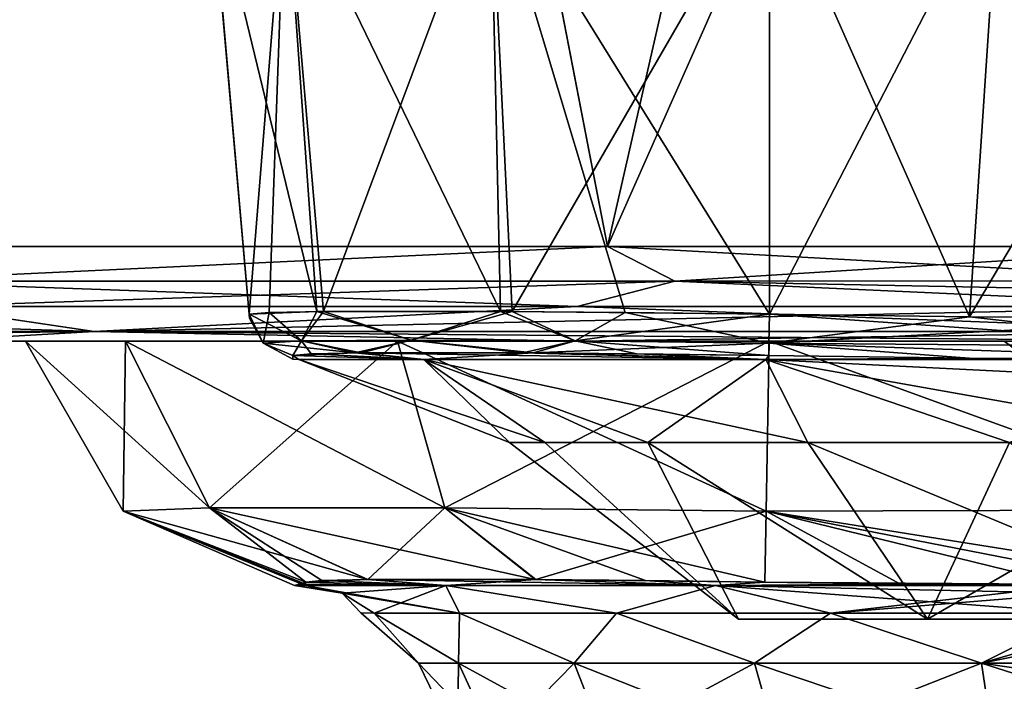
# Model space of a CAD drawing. Units: millimetres. Extents: x -300 to 300, y -47 to 130.
# Drawn here: x -54 to -10, y -15 to 14 of the extents above; entities that cross this region are included whole.
import ezdxf

# ---------------------------------------------------------------- set-up
doc = ezdxf.new("R2010")
doc.units = ezdxf.units.MM
doc.header["$LTSCALE"] = 127.314815
for name, color, linetype in [('100', 7, 'CONTINUOUS'), ('101', 7, 'CONTINUOUS'), ('23', 7, 'CONTINUOUS'), ('24', 7, 'CONTINUOUS'), ('52', 7, 'CONTINUOUS'), ('53', 7, 'CONTINUOUS'), ('56', 7, 'CONTINUOUS'), ('58', 7, 'CONTINUOUS'), ('59', 7, 'CONTINUOUS'), ('60', 7, 'CONTINUOUS'), ('63', 7, 'CONTINUOUS'), ('65', 7, 'CONTINUOUS'), ('66', 7, 'CONTINUOUS'), ('67', 7, 'CONTINUOUS'), ('76', 7, 'CONTINUOUS'), ('78', 7, 'CONTINUOUS'), ('79', 7, 'CONTINUOUS'), ('80', 7, 'CONTINUOUS'), ('81', 7, 'CONTINUOUS'), ('82', 7, 'CONTINUOUS'), ('83', 7, 'CONTINUOUS'), ('84', 7, 'CONTINUOUS'), ('87', 7, 'CONTINUOUS'), ('88', 7, 'CONTINUOUS'), ('89', 7, 'CONTINUOUS'), ('91', 7, 'CONTINUOUS'), ('92', 7, 'CONTINUOUS'), ('93', 7, 'CONTINUOUS'), ('94', 7, 'CONTINUOUS'), ('95', 7, 'CONTINUOUS'), ('96', 7, 'CONTINUOUS'), ('97', 7, 'CONTINUOUS'), ('98', 7, 'CONTINUOUS'), ('99', 7, 'CONTINUOUS')]:
    doc.layers.add(name, color=color, linetype=linetype)

msp = doc.modelspace()

# ---------------------------------------------------------------- linework, layer by layer
at = {"layer": '100', "linetype": 'Continuous'}
for points in [[(-20.5, 1.186, 333.503), (0, -0.258, 332.873), (-20.521, -0.092, 332.885), (-20.5, 1.186, 333.503)], [(-20.5, 1.186, 333.503), (-11.656, 1.075, 333.494), (0, -0.258, 332.873), (-20.5, 1.186, 333.503)], [(-11.656, 1.075, 333.494), (0, 1.019, 333.489), (0, -0.258, 332.873), (-11.656, 1.075, 333.494)], [(-11.674, -0.749, 331.568), (-20.531, -0.638, 331.574), (-20.521, -0.092, 332.885), (-11.674, -0.749, 331.568)], [(0, -0.258, 332.873), (0, -0.806, 331.566), (-20.521, -0.092, 332.885), (0, -0.258, 332.873)], [(0, -0.806, 331.566), (-11.674, -0.749, 331.568), (-20.521, -0.092, 332.885), (0, -0.806, 331.566)]]:
    msp.add_3dface(points, dxfattribs=at)
at = {"layer": '101', "linetype": 'Continuous'}
for points in [[(-31.991, -4.485, 290), (-30.425, -4.485, 280.114), (-41.309, -0.815, 290), (-31.991, -4.485, 290)], [(-31.991, -4.485, 290), (-41.309, -0.815, 290), (-35.774, -0.815, 310.654), (-31.991, -4.485, 290)], [(-30.425, -4.485, 280.114), (-35.774, -0.815, 269.346), (-41.309, -0.815, 290), (-30.425, -4.485, 280.114)], [(-25.881, -4.485, 308.804), (-30.425, -4.485, 299.886), (-35.774, -0.815, 310.654), (-25.881, -4.485, 308.804)], [(-25.881, -4.485, 308.804), (-35.774, -0.815, 310.654), (-20.654, -0.815, 325.774), (-25.881, -4.485, 308.804)], [(-30.425, -4.485, 299.886), (-31.991, -4.485, 290), (-35.774, -0.815, 310.654), (-30.425, -4.485, 299.886)], [(-30.425, -4.485, 280.114), (-25.881, -4.485, 271.196), (-35.774, -0.815, 269.346), (-30.425, -4.485, 280.114)], [(-25.881, -4.485, 271.196), (-18.804, -4.485, 264.119), (-35.774, -0.815, 269.346), (-25.881, -4.485, 271.196)], [(-18.804, -4.485, 264.119), (-20.654, -0.815, 254.226), (-35.774, -0.815, 269.346), (-18.804, -4.485, 264.119)], [(-18.804, -4.485, 315.881), (-25.881, -4.485, 308.804), (-20.654, -0.815, 325.774), (-18.804, -4.485, 315.881)], [(0, -4.485, 258.009), (0, -1.849, 253.665), (-20.654, -0.815, 254.226), (0, -4.485, 258.009)], [(-9.886, -4.485, 259.575), (0, -4.485, 258.009), (-20.654, -0.815, 254.226), (-9.886, -4.485, 259.575)], [(0, -0.815, 331.309), (-9.886, -4.485, 320.425), (-20.654, -0.815, 325.774), (0, -0.815, 331.309)], [(0, -1.849, 253.665), (0, -0.815, 248.691), (-20.654, -0.815, 254.226), (0, -1.849, 253.665)], [(-9.886, -4.485, 320.425), (-18.804, -4.485, 315.881), (-20.654, -0.815, 325.774), (-9.886, -4.485, 320.425)], [(-18.804, -4.485, 264.119), (-9.886, -4.485, 259.575), (-20.654, -0.815, 254.226), (-18.804, -4.485, 264.119)]]:
    msp.add_3dface(points, dxfattribs=at)
at = {"layer": '23', "linetype": 'Continuous'}
for points in [[(-20.5, 1.186, 246.497), (-11.652, 1.075, 246.506), (-20.5, 21.003, 244.763), (-20.5, 1.186, 246.497)], [(-20.5, 21.003, 244.763), (-11.652, 1.075, 246.506), (-10.344, 20.837, 244.777), (-20.5, 21.003, 244.763)], [(-11.652, 1.075, 246.506), (0, 1.019, 246.511), (-10.344, 20.837, 244.777), (-11.652, 1.075, 246.506)], [(0, 1.019, 246.511), (0, 20.785, 244.782), (-10.344, 20.837, 244.777), (0, 1.019, 246.511)]]:
    msp.add_3dface(points, dxfattribs=at)
at = {"layer": '24', "linetype": 'Continuous'}
for points in [[(-20.5, 21.003, 335.237), (-10.353, 20.837, 335.223), (-20.5, 1.186, 333.503), (-20.5, 21.003, 335.237)], [(-20.5, 1.186, 333.503), (-10.353, 20.837, 335.223), (-11.656, 1.075, 333.494), (-20.5, 1.186, 333.503)], [(-10.353, 20.837, 335.223), (0, 20.785, 335.218), (-11.656, 1.075, 333.494), (-10.353, 20.837, 335.223)], [(-11.656, 1.075, 333.494), (0, 20.785, 335.218), (0, 1.019, 333.489), (-11.656, 1.075, 333.494)]]:
    msp.add_3dface(points, dxfattribs=at)
at = {"layer": '52', "linetype": 'Continuous'}
for points in [[(-21.874, -12.301, 297.108), (-13.519, -12.301, 308.607), (-21.874, -12.301, 282.892), (-21.874, -12.301, 297.108)], [(-21.874, -12.301, 282.892), (-13.519, -12.301, 308.607), (-13.519, -12.301, 271.393), (-21.874, -12.301, 282.892)], [(0, -12.301, 313), (0, -12.301, 267), (-13.519, -12.301, 271.393), (0, -12.301, 313)], [(-13.519, -12.301, 308.607), (0, -12.301, 313), (-13.519, -12.301, 271.393), (-13.519, -12.301, 308.607)]]:
    msp.add_3dface(points, dxfattribs=at)
at = {"layer": '53', "linetype": 'Continuous'}
for points in [[(-48.965, 0, 326.938), (-36.938, 0, 338.965), (-57.781, 0, 481.968), (-48.965, 0, 326.938)], [(-57.781, 0, 481.968), (-36.938, 0, 338.965), (-29.004, 0, 482.139), (-57.781, 0, 481.968)], [(-53.382, 0, 310.519), (-48.965, 0, 326.938), (-57.781, 0, 481.968), (-53.382, 0, 310.519)], [(-53.397, 0, 290), (-53.382, 0, 310.519), (-57.781, 0, 481.968), (-53.397, 0, 290)], [(-53.382, 0, 269.481), (-53.397, 0, 290), (-57.781, 0, 481.968), (-53.382, 0, 269.481)], [(-29.004, 0, 97.861), (-53.382, 0, 269.481), (-57.781, 0, 98.032), (-29.004, 0, 97.861)], [(-57.781, 0, 98.032), (-53.382, 0, 269.481), (-57.781, 0, 481.968), (-57.781, 0, 98.032)], [(-48.965, 0, 253.063), (-53.382, 0, 269.481), (-29.004, 0, 97.861), (-48.965, 0, 253.063)], [(-36.938, 0, 241.035), (-48.965, 0, 253.063), (-29.004, 0, 97.861), (-36.938, 0, 241.035)], [(-36.938, 0, 338.965), (-20.519, 0, 343.381), (-29.004, 0, 482.139), (-36.938, 0, 338.965)], [(-20.519, 0, 236.619), (-36.938, 0, 241.035), (-29.004, 0, 97.861), (-20.519, 0, 236.619)], [(-10.119, 0, 343.393), (0, 0, 343.396), (-29.004, 0, 482.139), (-10.119, 0, 343.393)], [(-29.004, 0, 482.139), (0, 0, 343.396), (0, 0, 482.173), (-29.004, 0, 482.139)], [(-20.519, 0, 343.381), (-10.119, 0, 343.393), (-29.004, 0, 482.139), (-20.519, 0, 343.381)], [(0, 0, 97.827), (-20.519, 0, 236.619), (-29.004, 0, 97.861), (0, 0, 97.827)], [(-10.119, 0, 236.607), (-20.519, 0, 236.619), (0, 0, 97.827), (-10.119, 0, 236.607)]]:
    msp.add_3dface(points, dxfattribs=at)
at = {"layer": '56', "linetype": 'Continuous'}
for points in [[(-94.839, 125.346, 90.843), (-51.118, 125.351, 90.225), (-68.995, 4.179, 94.655), (-94.839, 125.346, 90.843)], [(-68.995, 4.179, 94.655), (-51.118, 125.351, 90.225), (-27.656, 4.179, 94.35), (-68.995, 4.179, 94.655)], [(-51.118, 125.351, 90.225), (0, 125.35, 90.023), (-27.656, 4.179, 94.35), (-51.118, 125.351, 90.225)], [(0, 125.35, 90.023), (0, 66.618, 91.859), (-27.656, 4.179, 94.35), (0, 125.35, 90.023)], [(0, 66.618, 91.859), (0, 4.18, 94.318), (-27.656, 4.179, 94.35), (0, 66.618, 91.859)]]:
    msp.add_3dface(points, dxfattribs=at)
at = {"layer": '58', "linetype": 'Continuous'}
for points in [[(-60.382, 2.655, 95.362), (-24.681, 2.655, 95.153), (-57.796, 1.523, 96.089), (-60.382, 2.655, 95.362)], [(-57.796, 1.523, 96.089), (-24.681, 2.655, 95.153), (-29.006, 1.523, 95.919), (-57.796, 1.523, 96.089)], [(-24.681, 2.655, 95.153), (-0.003, 1.524, 95.885), (-29.006, 1.523, 95.919), (-24.681, 2.655, 95.153)], [(-0.001, 2.657, 95.129), (-0.002, 2.157, 95.607), (-24.681, 2.655, 95.153), (-0.001, 2.657, 95.129)], [(-0.002, 2.157, 95.607), (-0.003, 1.524, 95.885), (-24.681, 2.655, 95.153), (-0.002, 2.157, 95.607)]]:
    msp.add_3dface(points, dxfattribs=at)
at = {"layer": '59', "linetype": 'Continuous'}
for points in [[(-100.715, 0.427, 97.616), (-57.796, 1.523, 96.089), (-50.355, 0.427, 96.733), (-100.715, 0.427, 97.616)], [(-57.796, 1.523, 96.089), (-29.006, 1.523, 95.919), (-50.355, 0.427, 96.733), (-57.796, 1.523, 96.089)], [(-0.003, 1.524, 95.885), (0.003, 0.427, 96.592), (-50.355, 0.427, 96.733), (-0.003, 1.524, 95.885)], [(-29.006, 1.523, 95.919), (-0.003, 1.524, 95.885), (-50.355, 0.427, 96.733), (-29.006, 1.523, 95.919)], [(-85.266, 0, 98.44), (-100.715, 0.427, 97.616), (-50.355, 0.427, 96.733), (-85.266, 0, 98.44)], [(-57.781, 0, 98.032), (-85.266, 0, 98.44), (-50.355, 0.427, 96.733), (-57.781, 0, 98.032)], [(-29.004, 0, 97.861), (-57.781, 0, 98.032), (-50.355, 0.427, 96.733), (-29.004, 0, 97.861)], [(0.003, 0.427, 96.592), (-29.004, 0, 97.861), (-50.355, 0.427, 96.733), (0.003, 0.427, 96.592)], [(0, 0, 97.827), (-29.004, 0, 97.861), (0.003, 0.427, 96.592), (0, 0, 97.827)]]:
    msp.add_3dface(points, dxfattribs=at)
at = {"layer": '60', "linetype": 'Continuous'}
for points in [[(-68.995, 4.179, 94.655), (-27.656, 4.179, 94.35), (-60.382, 2.655, 95.362), (-68.995, 4.179, 94.655)], [(-27.656, 4.179, 94.35), (-24.681, 2.655, 95.153), (-60.382, 2.655, 95.362), (-27.656, 4.179, 94.35)], [(-27.656, 4.179, 94.35), (0, 4.18, 94.318), (-24.681, 2.655, 95.153), (-27.656, 4.179, 94.35)], [(0, 4.18, 94.318), (-0.001, 2.657, 95.129), (-24.681, 2.655, 95.153), (0, 4.18, 94.318)]]:
    msp.add_3dface(points, dxfattribs=at)
at = {"layer": '63', "linetype": 'Continuous'}
for points in [[(-94.796, 125.346, 489.158), (-68.995, 4.179, 485.345), (-51.085, 125.351, 489.775), (-94.796, 125.346, 489.158)], [(-68.995, 4.179, 485.345), (-27.656, 4.179, 485.65), (-51.085, 125.351, 489.775), (-68.995, 4.179, 485.345)], [(0, 4.18, 485.682), (0, 66.618, 488.141), (-51.085, 125.351, 489.775), (0, 4.18, 485.682)], [(-27.656, 4.179, 485.65), (0, 4.18, 485.682), (-51.085, 125.351, 489.775), (-27.656, 4.179, 485.65)]]:
    msp.add_3dface(points, dxfattribs=at)
at = {"layer": '65', "linetype": 'Continuous'}
for points in [[(-57.796, 1.523, 483.911), (-29.006, 1.523, 484.081), (-60.382, 2.655, 484.638), (-57.796, 1.523, 483.911)], [(-60.382, 2.655, 484.638), (-29.006, 1.523, 484.081), (-24.681, 2.655, 484.847), (-60.382, 2.655, 484.638)], [(-29.006, 1.523, 484.081), (-0.003, 1.524, 484.115), (-24.681, 2.655, 484.847), (-29.006, 1.523, 484.081)], [(-0.002, 2.157, 484.393), (-0.001, 2.657, 484.871), (-24.681, 2.655, 484.847), (-0.002, 2.157, 484.393)], [(-0.003, 1.524, 484.115), (-0.002, 2.157, 484.393), (-24.681, 2.655, 484.847), (-0.003, 1.524, 484.115)]]:
    msp.add_3dface(points, dxfattribs=at)
at = {"layer": '66', "linetype": 'Continuous'}
for points in [[(-50.354, 0.427, 483.267), (-85.304, 1.523, 483.502), (-100.714, 0.427, 482.384), (-50.354, 0.427, 483.267)], [(-57.796, 1.523, 483.911), (-85.304, 1.523, 483.502), (-50.354, 0.427, 483.267), (-57.796, 1.523, 483.911)], [(-29.006, 1.523, 484.081), (-57.796, 1.523, 483.911), (-50.354, 0.427, 483.267), (-29.006, 1.523, 484.081)], [(0.003, 0.427, 483.408), (-29.006, 1.523, 484.081), (-50.354, 0.427, 483.267), (0.003, 0.427, 483.408)], [(0.003, 0.427, 483.408), (-0.003, 1.524, 484.115), (-29.006, 1.523, 484.081), (0.003, 0.427, 483.408)], [(-57.781, 0, 481.968), (-50.354, 0.427, 483.267), (-100.714, 0.427, 482.384), (-57.781, 0, 481.968)], [(-57.781, 0, 481.968), (-29.004, 0, 482.139), (-50.354, 0.427, 483.267), (-57.781, 0, 481.968)], [(-29.004, 0, 482.139), (0, 0, 482.173), (-50.354, 0.427, 483.267), (-29.004, 0, 482.139)], [(0, 0, 482.173), (0.003, 0.427, 483.408), (-50.354, 0.427, 483.267), (0, 0, 482.173)]]:
    msp.add_3dface(points, dxfattribs=at)
at = {"layer": '67', "linetype": 'Continuous'}
for points in [[(-27.656, 4.179, 485.65), (-68.995, 4.179, 485.345), (-60.382, 2.655, 484.638), (-27.656, 4.179, 485.65)], [(-27.656, 4.179, 485.65), (-60.382, 2.655, 484.638), (-24.681, 2.655, 484.847), (-27.656, 4.179, 485.65)], [(-0.001, 2.657, 484.871), (0, 4.18, 485.682), (-27.656, 4.179, 485.65), (-0.001, 2.657, 484.871)], [(-0.001, 2.657, 484.871), (-27.656, 4.179, 485.65), (-24.681, 2.655, 484.847), (-0.001, 2.657, 484.871)]]:
    msp.add_3dface(points, dxfattribs=at)
at = {"layer": '76', "linetype": 'Continuous'}
for points in [[(-37.968, -12.032, 283.316), (-36.008, -14.243, 290), (-38.562, -12.02, 289.531), (-37.968, -12.032, 283.316)], [(-38.562, -12.02, 289.531), (-36.008, -14.243, 290), (-37.968, -12.032, 296.684), (-38.562, -12.02, 289.531)], [(-36.008, -14.243, 290), (-34.246, -14.243, 301.127), (-37.968, -12.032, 296.684), (-36.008, -14.243, 290)], [(-37.968, -12.032, 296.684), (-34.246, -14.243, 301.127), (-34.199, -12.032, 307.796), (-37.968, -12.032, 296.684)], [(-34.246, -14.243, 278.873), (-36.008, -14.243, 290), (-37.968, -12.032, 283.316), (-34.246, -14.243, 278.873)], [(-34.199, -12.032, 272.204), (-34.246, -14.243, 278.873), (-37.968, -12.032, 283.316), (-34.199, -12.032, 272.204)], [(-34.246, -14.243, 301.127), (-29.131, -14.243, 311.165), (-34.199, -12.032, 307.796), (-34.246, -14.243, 301.127)], [(-29.131, -14.243, 268.835), (-34.246, -14.243, 278.873), (-34.199, -12.032, 272.204), (-29.131, -14.243, 268.835)], [(-34.199, -12.032, 307.796), (-29.131, -14.243, 311.165), (-27.262, -12.032, 317.259), (-34.199, -12.032, 307.796)], [(-27.262, -12.032, 262.741), (-29.131, -14.243, 268.835), (-34.199, -12.032, 272.204), (-27.262, -12.032, 262.741)], [(-29.131, -14.243, 311.165), (-21.165, -14.243, 319.131), (-27.262, -12.032, 317.259), (-29.131, -14.243, 311.165)], [(-21.165, -14.243, 260.869), (-29.131, -14.243, 268.835), (-27.262, -12.032, 262.741), (-21.165, -14.243, 260.869)], [(-27.262, -12.032, 317.259), (-21.165, -14.243, 319.131), (-17.799, -12.032, 324.197), (-27.262, -12.032, 317.259)], [(-17.799, -12.032, 255.803), (-21.165, -14.243, 260.869), (-27.262, -12.032, 262.741), (-17.799, -12.032, 255.803)], [(-21.165, -14.243, 319.131), (-11.127, -14.243, 324.246), (-17.799, -12.032, 324.197), (-21.165, -14.243, 319.131)], [(-11.127, -14.243, 255.754), (-21.165, -14.243, 260.869), (-17.799, -12.032, 255.803), (-11.127, -14.243, 255.754)], [(-17.799, -12.032, 324.197), (-11.127, -14.243, 324.246), (-6.687, -12.032, 327.967), (-17.799, -12.032, 324.197)], [(-6.687, -12.032, 252.033), (-11.127, -14.243, 255.754), (-17.799, -12.032, 255.803), (-6.687, -12.032, 252.033)], [(0, -12.02, 251.435), (0, -14.243, 253.992), (-11.127, -14.243, 255.754), (0, -12.02, 251.435)], [(0, -12.02, 251.435), (-11.127, -14.243, 255.754), (-3.521, -12.026, 251.602), (0, -12.02, 251.435)], [(-3.521, -12.026, 251.602), (-11.127, -14.243, 255.754), (-6.687, -12.032, 252.033), (-3.521, -12.026, 251.602)], [(-11.127, -14.243, 324.246), (0, -14.243, 326.008), (-6.687, -12.032, 327.967), (-11.127, -14.243, 324.246)]]:
    msp.add_3dface(points, dxfattribs=at)
at = {"layer": '78', "linetype": 'Continuous'}
for points in [[(-41.027, -10.809, 282.778), (-41.013, -10.745, 275.557), (-34.807, -10.809, 267.113), (-41.027, -10.809, 282.778)], [(-41.014, -10.753, 303.753), (-41.027, -10.809, 297.222), (-34.807, -10.809, 312.887), (-41.014, -10.753, 303.753)], [(-40.998, -10.659, 310.704), (-41.014, -10.753, 303.753), (-34.807, -10.809, 312.887), (-40.998, -10.659, 310.704)], [(-41.013, -10.745, 275.557), (-40.998, -10.659, 269.296), (-34.807, -10.809, 267.113), (-41.013, -10.745, 275.557)], [(-38.268, -10.547, 320.826), (-40.998, -10.659, 310.704), (-34.807, -10.809, 312.887), (-38.268, -10.547, 320.826)], [(-40.998, -10.659, 269.296), (-40.288, -10.589, 264.025), (-34.807, -10.809, 267.113), (-40.998, -10.659, 269.296)], [(-40.288, -10.589, 264.025), (-38.247, -10.547, 259.138), (-34.807, -10.809, 267.113), (-40.288, -10.589, 264.025)], [(-30.863, -10.547, 328.247), (-38.268, -10.547, 320.826), (-22.89, -10.809, 324.805), (-30.863, -10.547, 328.247)], [(-22.89, -10.809, 324.805), (-38.268, -10.547, 320.826), (-34.807, -10.809, 312.887), (-22.89, -10.809, 324.805)], [(-38.247, -10.547, 259.138), (-30.826, -10.547, 251.732), (-34.807, -10.809, 267.113), (-38.247, -10.547, 259.138)], [(-34.807, -10.809, 267.113), (-30.826, -10.547, 251.732), (-22.89, -10.809, 255.195), (-34.807, -10.809, 267.113)], [(-25.976, -10.589, 330.287), (-30.863, -10.547, 328.247), (-22.89, -10.809, 324.805), (-25.976, -10.589, 330.287)], [(-30.826, -10.547, 251.732), (-20.705, -10.659, 249.003), (-22.89, -10.809, 255.195), (-30.826, -10.547, 251.732)], [(-20.705, -10.659, 330.997), (-25.976, -10.589, 330.287), (-22.89, -10.809, 324.805), (-20.705, -10.659, 330.997)], [(-13.786, -10.752, 331.014), (-20.705, -10.659, 330.997), (-22.89, -10.809, 324.805), (-13.786, -10.752, 331.014)], [(-20.705, -10.659, 249.003), (-14.713, -10.742, 248.988), (-22.89, -10.809, 255.195), (-20.705, -10.659, 249.003)], [(-14.713, -10.742, 248.988), (-7.226, -10.809, 248.974), (-22.89, -10.809, 255.195), (-14.713, -10.742, 248.988)], [(-7.226, -10.809, 331.026), (-13.786, -10.752, 331.014), (-22.89, -10.809, 324.805), (-7.226, -10.809, 331.026)]]:
    msp.add_3dface(points, dxfattribs=at)
at = {"layer": '79', "linetype": 'Continuous'}
for points in [[(-53.382, 0, 310.519), (-53.397, 0, 290), (-53.382, 0, 269.481), (-53.382, 0, 310.519)], [(-53.382, 0, 310.519), (-53.382, 0, 269.481), (-49.074, -7.518, 269.357), (-53.382, 0, 310.519)], [(-49.074, -7.518, 310.643), (-53.382, 0, 310.519), (-49.074, -7.518, 269.357), (-49.074, -7.518, 310.643)], [(-41.027, -10.809, 297.222), (-41.014, -10.753, 303.753), (-49.074, -7.518, 310.643), (-41.027, -10.809, 297.222)], [(-41.027, -10.809, 297.222), (-49.074, -7.518, 310.643), (-41.492, -10.806, 289.493), (-41.027, -10.809, 297.222)], [(-41.014, -10.753, 303.753), (-40.998, -10.659, 310.704), (-49.074, -7.518, 310.643), (-41.014, -10.753, 303.753)], [(-49.074, -7.518, 310.643), (-40.998, -10.659, 269.296), (-41.492, -10.806, 289.493), (-49.074, -7.518, 310.643)], [(-40.998, -10.659, 269.296), (-49.074, -7.518, 310.643), (-49.074, -7.518, 269.357), (-40.998, -10.659, 269.296)], [(-40.998, -10.659, 269.296), (-41.013, -10.745, 275.557), (-41.492, -10.806, 289.493), (-40.998, -10.659, 269.296)], [(-41.013, -10.745, 275.557), (-41.027, -10.809, 282.778), (-41.492, -10.806, 289.493), (-41.013, -10.745, 275.557)]]:
    msp.add_3dface(points, dxfattribs=at)
at = {"layer": '80', "linetype": 'Continuous'}
for points in [[(-53.382, 0, 269.481), (-48.965, 0, 253.063), (-49.074, -7.518, 269.357), (-53.382, 0, 269.481)], [(-49.074, -7.518, 269.357), (-48.965, 0, 253.063), (-45.258, -7.379, 255.149), (-49.074, -7.518, 269.357)], [(-48.965, 0, 253.063), (-36.938, 0, 241.035), (-45.258, -7.379, 255.149), (-48.965, 0, 253.063)], [(-45.258, -7.379, 255.149), (-36.938, 0, 241.035), (-34.852, -7.379, 244.743), (-45.258, -7.379, 255.149)], [(-36.938, 0, 241.035), (-20.519, 0, 236.619), (-34.852, -7.379, 244.743), (-36.938, 0, 241.035)], [(-34.852, -7.379, 244.743), (-20.519, 0, 236.619), (-20.644, -7.518, 240.926), (-34.852, -7.379, 244.743)], [(-40.998, -10.659, 269.296), (-49.074, -7.518, 269.357), (-45.258, -7.379, 255.149), (-40.998, -10.659, 269.296)], [(-38.247, -10.547, 259.138), (-40.288, -10.589, 264.025), (-45.258, -7.379, 255.149), (-38.247, -10.547, 259.138)], [(-38.247, -10.547, 259.138), (-45.258, -7.379, 255.149), (-34.852, -7.379, 244.743), (-38.247, -10.547, 259.138)], [(-40.288, -10.589, 264.025), (-40.998, -10.659, 269.296), (-45.258, -7.379, 255.149), (-40.288, -10.589, 264.025)], [(-30.826, -10.547, 251.732), (-38.247, -10.547, 259.138), (-34.852, -7.379, 244.743), (-30.826, -10.547, 251.732)], [(-30.826, -10.547, 251.732), (-34.852, -7.379, 244.743), (-20.644, -7.518, 240.926), (-30.826, -10.547, 251.732)], [(-20.705, -10.659, 249.003), (-30.826, -10.547, 251.732), (-20.644, -7.518, 240.926), (-20.705, -10.659, 249.003)]]:
    msp.add_3dface(points, dxfattribs=at)
at = {"layer": '81', "linetype": 'Continuous'}
for points in [[(-20.519, 0, 236.619), (0, -7.464, 240.685), (-20.644, -7.518, 240.926), (-20.519, 0, 236.619)], [(-20.519, 0, 236.619), (-10.119, 0, 236.607), (0, -7.464, 240.685), (-20.519, 0, 236.619)], [(-14.713, -10.742, 248.988), (-20.705, -10.659, 249.003), (-20.644, -7.518, 240.926), (-14.713, -10.742, 248.988)], [(0, -7.464, 240.685), (0, -10.806, 248.507), (-20.644, -7.518, 240.926), (0, -7.464, 240.685)], [(-20.644, -7.518, 240.926), (0, -10.806, 248.507), (-3.804, -10.808, 248.637), (-20.644, -7.518, 240.926)], [(-7.226, -10.809, 248.974), (-14.713, -10.742, 248.988), (-20.644, -7.518, 240.926), (-7.226, -10.809, 248.974)], [(-7.226, -10.809, 248.974), (-20.644, -7.518, 240.926), (-3.804, -10.808, 248.637), (-7.226, -10.809, 248.974)]]:
    msp.add_3dface(points, dxfattribs=at)
at = {"layer": '82', "linetype": 'Continuous'}
for points in [[(-48.965, 0, 326.938), (-53.382, 0, 310.519), (-45.258, -7.379, 324.851), (-48.965, 0, 326.938)], [(-53.382, 0, 310.519), (-49.074, -7.518, 310.643), (-45.258, -7.379, 324.851), (-53.382, 0, 310.519)], [(-36.938, 0, 338.965), (-48.965, 0, 326.938), (-34.852, -7.379, 335.257), (-36.938, 0, 338.965)], [(-34.852, -7.379, 335.257), (-48.965, 0, 326.938), (-45.258, -7.379, 324.851), (-34.852, -7.379, 335.257)], [(-20.519, 0, 343.381), (-36.938, 0, 338.965), (-20.644, -7.518, 339.074), (-20.519, 0, 343.381)], [(-20.644, -7.518, 339.074), (-36.938, 0, 338.965), (-34.852, -7.379, 335.257), (-20.644, -7.518, 339.074)], [(-49.074, -7.518, 310.643), (-38.268, -10.547, 320.826), (-45.258, -7.379, 324.851), (-49.074, -7.518, 310.643)], [(-38.268, -10.547, 320.826), (-30.863, -10.547, 328.247), (-45.258, -7.379, 324.851), (-38.268, -10.547, 320.826)], [(-30.863, -10.547, 328.247), (-34.852, -7.379, 335.257), (-45.258, -7.379, 324.851), (-30.863, -10.547, 328.247)], [(-30.863, -10.547, 328.247), (-25.976, -10.589, 330.287), (-34.852, -7.379, 335.257), (-30.863, -10.547, 328.247)], [(-25.976, -10.589, 330.287), (-20.705, -10.659, 330.997), (-34.852, -7.379, 335.257), (-25.976, -10.589, 330.287)], [(-20.705, -10.659, 330.997), (-20.644, -7.518, 339.074), (-34.852, -7.379, 335.257), (-20.705, -10.659, 330.997)], [(-40.998, -10.659, 310.704), (-38.268, -10.547, 320.826), (-49.074, -7.518, 310.643), (-40.998, -10.659, 310.704)]]:
    msp.add_3dface(points, dxfattribs=at)
at = {"layer": '83', "linetype": 'Continuous'}
for points in [[(0, -7.463, 339.315), (-20.519, 0, 343.381), (-20.644, -7.518, 339.074), (0, -7.463, 339.315)], [(-20.519, 0, 343.381), (0, -7.463, 339.315), (-10.119, 0, 343.393), (-20.519, 0, 343.381)], [(0, 0, 343.396), (-10.119, 0, 343.393), (0, -7.463, 339.315), (0, 0, 343.396)], [(-20.705, -10.659, 330.997), (0, -10.806, 331.493), (-20.644, -7.518, 339.074), (-20.705, -10.659, 330.997)], [(0, -10.806, 331.493), (0, -7.463, 339.315), (-20.644, -7.518, 339.074), (0, -10.806, 331.493)], [(0, -10.806, 331.493), (-20.705, -10.659, 330.997), (-3.392, -10.808, 331.389), (0, -10.806, 331.493)], [(-20.705, -10.659, 330.997), (-13.786, -10.752, 331.014), (-3.392, -10.808, 331.389), (-20.705, -10.659, 330.997)], [(-13.786, -10.752, 331.014), (-7.226, -10.809, 331.026), (-3.392, -10.808, 331.389), (-13.786, -10.752, 331.014)]]:
    msp.add_3dface(points, dxfattribs=at)
at = {"layer": '84', "linetype": 'Continuous'}
for points in [[(-41.027, -10.809, 282.778), (-34.807, -10.809, 267.113), (-39.394, -11.153, 283.065), (-41.027, -10.809, 282.778)], [(-34.807, -10.809, 267.113), (-37.968, -12.032, 283.316), (-39.394, -11.153, 283.065), (-34.807, -10.809, 267.113)], [(-34.199, -12.032, 272.204), (-37.968, -12.032, 283.316), (-34.807, -10.809, 267.113), (-34.199, -12.032, 272.204)], [(-27.262, -12.032, 262.741), (-34.199, -12.032, 272.204), (-34.807, -10.809, 267.113), (-27.262, -12.032, 262.741)], [(-27.262, -12.032, 262.741), (-34.807, -10.809, 267.113), (-22.89, -10.809, 255.195), (-27.262, -12.032, 262.741)], [(-17.799, -12.032, 255.803), (-27.262, -12.032, 262.741), (-22.89, -10.809, 255.195), (-17.799, -12.032, 255.803)], [(-7.226, -10.809, 248.974), (-17.799, -12.032, 255.803), (-22.89, -10.809, 255.195), (-7.226, -10.809, 248.974)], [(-17.799, -12.032, 255.803), (-7.226, -10.809, 248.974), (-6.938, -11.153, 250.607), (-17.799, -12.032, 255.803)], [(-6.687, -12.032, 252.033), (-17.799, -12.032, 255.803), (-6.938, -11.153, 250.607), (-6.687, -12.032, 252.033)]]:
    msp.add_3dface(points, dxfattribs=at)
at = {"layer": '87', "linetype": 'Continuous'}
for points in [[(-41.027, -10.809, 297.222), (-34.199, -12.032, 307.796), (-34.807, -10.809, 312.887), (-41.027, -10.809, 297.222)], [(-34.199, -12.032, 307.796), (-41.027, -10.809, 297.222), (-39.394, -11.153, 296.935), (-34.199, -12.032, 307.796)], [(-34.199, -12.032, 307.796), (-27.262, -12.032, 317.259), (-34.807, -10.809, 312.887), (-34.199, -12.032, 307.796)], [(-27.262, -12.032, 317.259), (-22.89, -10.809, 324.805), (-34.807, -10.809, 312.887), (-27.262, -12.032, 317.259)], [(-27.262, -12.032, 317.259), (-17.799, -12.032, 324.197), (-22.89, -10.809, 324.805), (-27.262, -12.032, 317.259)], [(-17.799, -12.032, 324.197), (-6.687, -12.032, 327.967), (-22.89, -10.809, 324.805), (-17.799, -12.032, 324.197)], [(-22.89, -10.809, 324.805), (-6.687, -12.032, 327.967), (-6.938, -11.153, 329.393), (-22.89, -10.809, 324.805)], [(-7.226, -10.809, 331.026), (-22.89, -10.809, 324.805), (-6.938, -11.153, 329.393), (-7.226, -10.809, 331.026)], [(-37.968, -12.032, 296.684), (-34.199, -12.032, 307.796), (-39.394, -11.153, 296.935), (-37.968, -12.032, 296.684)]]:
    msp.add_3dface(points, dxfattribs=at)
at = {"layer": '88', "linetype": 'Continuous'}
for points in [[(-41.027, -10.809, 297.222), (-41.492, -10.806, 289.493), (-39.394, -11.153, 283.065), (-41.027, -10.809, 297.222)], [(-41.492, -10.806, 289.493), (-41.027, -10.809, 282.778), (-39.394, -11.153, 283.065), (-41.492, -10.806, 289.493)], [(-41.027, -10.809, 297.222), (-39.394, -11.153, 283.065), (-39.394, -11.153, 296.935), (-41.027, -10.809, 297.222)], [(-37.968, -12.032, 283.316), (-38.562, -12.02, 289.531), (-39.394, -11.153, 296.935), (-37.968, -12.032, 283.316)], [(-39.394, -11.153, 283.065), (-37.968, -12.032, 283.316), (-39.394, -11.153, 296.935), (-39.394, -11.153, 283.065)], [(-38.562, -12.02, 289.531), (-37.968, -12.032, 296.684), (-39.394, -11.153, 296.935), (-38.562, -12.02, 289.531)]]:
    msp.add_3dface(points, dxfattribs=at)
at = {"layer": '89', "linetype": 'Continuous'}
for points in [[(-34.246, -14.243, 301.127), (-36.008, -14.243, 290), (-32.615, -17.799, 300.597), (-34.246, -14.243, 301.127)], [(-36.008, -14.243, 290), (-34.246, -14.243, 278.873), (-34.293, -17.799, 290), (-36.008, -14.243, 290)], [(-36.008, -14.243, 290), (-34.293, -17.799, 290), (-32.615, -17.799, 300.597), (-36.008, -14.243, 290)], [(-34.246, -14.243, 278.873), (-32.615, -17.799, 279.403), (-34.293, -17.799, 290), (-34.246, -14.243, 278.873)], [(-29.131, -14.243, 311.165), (-34.246, -14.243, 301.127), (-27.744, -17.799, 310.157), (-29.131, -14.243, 311.165)], [(-34.246, -14.243, 301.127), (-32.615, -17.799, 300.597), (-27.744, -17.799, 310.157), (-34.246, -14.243, 301.127)], [(-34.246, -14.243, 278.873), (-29.131, -14.243, 268.835), (-32.615, -17.799, 279.403), (-34.246, -14.243, 278.873)], [(-29.131, -14.243, 268.835), (-27.744, -17.799, 269.843), (-32.615, -17.799, 279.403), (-29.131, -14.243, 268.835)], [(-21.165, -14.243, 319.131), (-29.131, -14.243, 311.165), (-20.157, -17.799, 317.744), (-21.165, -14.243, 319.131)], [(-29.131, -14.243, 311.165), (-27.744, -17.799, 310.157), (-20.157, -17.799, 317.744), (-29.131, -14.243, 311.165)], [(-29.131, -14.243, 268.835), (-21.165, -14.243, 260.869), (-27.744, -17.799, 269.843), (-29.131, -14.243, 268.835)], [(-21.165, -14.243, 260.869), (-20.157, -17.799, 262.256), (-27.744, -17.799, 269.843), (-21.165, -14.243, 260.869)], [(-11.127, -14.243, 324.246), (-21.165, -14.243, 319.131), (-10.597, -17.799, 322.615), (-11.127, -14.243, 324.246)], [(-21.165, -14.243, 319.131), (-20.157, -17.799, 317.744), (-10.597, -17.799, 322.615), (-21.165, -14.243, 319.131)], [(-21.165, -14.243, 260.869), (-11.127, -14.243, 255.754), (-20.157, -17.799, 262.256), (-21.165, -14.243, 260.869)], [(-11.127, -14.243, 255.754), (-10.597, -17.799, 257.385), (-20.157, -17.799, 262.256), (-11.127, -14.243, 255.754)], [(0, -15.845, 324.785), (0, -14.243, 326.008), (-11.127, -14.243, 324.246), (0, -15.845, 324.785)], [(-11.127, -14.243, 255.754), (0, -14.243, 253.992), (-10.597, -17.799, 257.385), (-11.127, -14.243, 255.754)], [(0, -17.799, 324.293), (0, -15.845, 324.785), (-11.127, -14.243, 324.246), (0, -17.799, 324.293)], [(0, -17.799, 324.293), (-11.127, -14.243, 324.246), (-10.597, -17.799, 322.615), (0, -17.799, 324.293)], [(0, -14.243, 253.992), (0, -15.845, 255.215), (-10.597, -17.799, 257.385), (0, -14.243, 253.992)]]:
    msp.add_3dface(points, dxfattribs=at)
at = {"layer": '91', "linetype": 'Continuous'}
for points in [[(-41.91, 20.948, 257.117), (-45.214, 20.727, 269.501), (-40.505, 1.301, 258.124), (-41.91, 20.948, 257.117)], [(-32.837, 21.09, 248.05), (-41.91, 20.948, 257.117), (-32.384, 1.304, 249.792), (-32.837, 21.09, 248.05)], [(-32.384, 1.304, 249.792), (-41.91, 20.948, 257.117), (-40.505, 1.301, 258.124), (-32.384, 1.304, 249.792)], [(-20.5, 1.186, 246.497), (-20.5, 21.003, 244.763), (-32.837, 21.09, 248.05), (-20.5, 1.186, 246.497)], [(-20.5, 1.186, 246.497), (-32.837, 21.09, 248.05), (-26.875, 1.262, 247.391), (-20.5, 1.186, 246.497)], [(-26.875, 1.262, 247.391), (-32.837, 21.09, 248.05), (-32.384, 1.304, 249.792), (-26.875, 1.262, 247.391)], [(-40.505, 1.301, 258.124), (-45.214, 20.727, 269.501), (-43.504, 1.186, 269.501), (-40.505, 1.301, 258.124)]]:
    msp.add_3dface(points, dxfattribs=at)
at = {"layer": '92', "linetype": 'Continuous'}
for points in [[(-45.202, 20.597, 300.415), (-45.214, 20.727, 310.499), (-43.489, 1.019, 289.603), (-45.202, 20.597, 300.415)], [(-43.489, 1.019, 289.603), (-45.214, 20.727, 310.499), (-43.504, 1.186, 310.499), (-43.489, 1.019, 289.603)], [(-45.214, 20.727, 269.501), (-45.202, 20.597, 279.584), (-43.504, 1.186, 269.501), (-45.214, 20.727, 269.501)], [(-45.199, 20.561, 290), (-45.202, 20.597, 300.415), (-43.489, 1.019, 289.603), (-45.199, 20.561, 290)], [(-45.202, 20.597, 279.584), (-45.199, 20.561, 290), (-43.489, 1.019, 289.603), (-45.202, 20.597, 279.584)], [(-43.504, 1.186, 269.501), (-45.202, 20.597, 279.584), (-43.489, 1.019, 289.603), (-43.504, 1.186, 269.501)]]:
    msp.add_3dface(points, dxfattribs=at)
at = {"layer": '93', "linetype": 'Continuous'}
for points in [[(-30.425, -4.485, 299.886), (-21.874, -12.301, 282.892), (-31.991, -4.485, 290), (-30.425, -4.485, 299.886)], [(-31.991, -4.485, 290), (-21.874, -12.301, 282.892), (-30.425, -4.485, 280.114), (-31.991, -4.485, 290)], [(-21.874, -12.301, 297.108), (-21.874, -12.301, 282.892), (-30.425, -4.485, 299.886), (-21.874, -12.301, 297.108)], [(-25.881, -4.485, 308.804), (-21.874, -12.301, 297.108), (-30.425, -4.485, 299.886), (-25.881, -4.485, 308.804)], [(-30.425, -4.485, 280.114), (-21.874, -12.301, 282.892), (-25.881, -4.485, 271.196), (-30.425, -4.485, 280.114)], [(-13.519, -12.301, 308.607), (-21.874, -12.301, 297.108), (-25.881, -4.485, 308.804), (-13.519, -12.301, 308.607)], [(-18.804, -4.485, 315.881), (-13.519, -12.301, 308.607), (-25.881, -4.485, 308.804), (-18.804, -4.485, 315.881)], [(-21.874, -12.301, 282.892), (-13.519, -12.301, 271.393), (-25.881, -4.485, 271.196), (-21.874, -12.301, 282.892)], [(-25.881, -4.485, 271.196), (-13.519, -12.301, 271.393), (-18.804, -4.485, 264.119), (-25.881, -4.485, 271.196)], [(-13.519, -12.301, 271.393), (0, -12.301, 267), (-18.804, -4.485, 264.119), (-13.519, -12.301, 271.393)], [(-18.804, -4.485, 264.119), (0, -12.301, 267), (-9.886, -4.485, 259.575), (-18.804, -4.485, 264.119)], [(-9.886, -4.485, 320.425), (-13.519, -12.301, 308.607), (-18.804, -4.485, 315.881), (-9.886, -4.485, 320.425)], [(0, -12.301, 313), (-13.519, -12.301, 308.607), (0, -4.485, 321.991), (0, -12.301, 313)], [(0, -4.485, 321.991), (-13.519, -12.301, 308.607), (-9.886, -4.485, 320.425), (0, -4.485, 321.991)]]:
    msp.add_3dface(points, dxfattribs=at)
at = {"layer": '94', "linetype": 'Continuous'}
for points in [[(-38.828, -0.524, 259.065), (-41.574, -0.638, 269.47), (-35.774, -0.815, 269.346), (-38.828, -0.524, 259.065)], [(-41.574, -0.638, 310.53), (-40.753, -0.562, 316.361), (-35.774, -0.815, 310.654), (-41.574, -0.638, 310.53)], [(-41.567, -0.806, 289.603), (-41.574, -0.638, 310.53), (-41.309, -0.815, 290), (-41.567, -0.806, 289.603)], [(-41.309, -0.815, 290), (-41.574, -0.638, 310.53), (-35.774, -0.815, 310.654), (-41.309, -0.815, 290)], [(-41.574, -0.638, 269.47), (-41.567, -0.806, 289.603), (-35.774, -0.815, 269.346), (-41.574, -0.638, 269.47)], [(-35.774, -0.815, 269.346), (-41.567, -0.806, 289.603), (-41.309, -0.815, 290), (-35.774, -0.815, 269.346)], [(-40.753, -0.562, 316.361), (-38.556, -0.521, 321.401), (-35.774, -0.815, 310.654), (-40.753, -0.562, 316.361)], [(-31.399, -0.521, 251.443), (-38.828, -0.524, 259.065), (-20.654, -0.815, 254.226), (-31.399, -0.521, 251.443)], [(-20.654, -0.815, 254.226), (-38.828, -0.524, 259.065), (-35.774, -0.815, 269.346), (-20.654, -0.815, 254.226)], [(-38.556, -0.521, 321.401), (-30.933, -0.524, 328.829), (-35.774, -0.815, 310.654), (-38.556, -0.521, 321.401)], [(-35.774, -0.815, 310.654), (-30.933, -0.524, 328.829), (-20.654, -0.815, 325.774), (-35.774, -0.815, 310.654)], [(-26.361, -0.562, 249.247), (-31.399, -0.521, 251.443), (-20.654, -0.815, 254.226), (-26.361, -0.562, 249.247)], [(-30.933, -0.524, 328.829), (-20.531, -0.638, 331.574), (-20.654, -0.815, 325.774), (-30.933, -0.524, 328.829)], [(-20.531, -0.638, 248.426), (-26.361, -0.562, 249.247), (-20.654, -0.815, 254.226), (-20.531, -0.638, 248.426)], [(-20.531, -0.638, 331.574), (-11.674, -0.749, 331.568), (-20.654, -0.815, 325.774), (-20.531, -0.638, 331.574)], [(-11.67, -0.749, 248.432), (-20.531, -0.638, 248.426), (-20.654, -0.815, 254.226), (-11.67, -0.749, 248.432)], [(0, -0.815, 248.691), (-11.67, -0.749, 248.432), (-20.654, -0.815, 254.226), (0, -0.815, 248.691)], [(-11.674, -0.749, 331.568), (0, -0.806, 331.566), (-20.654, -0.815, 325.774), (-11.674, -0.749, 331.568)], [(0, -0.806, 331.566), (0, -0.815, 331.309), (-20.654, -0.815, 325.774), (0, -0.806, 331.566)], [(0, -0.815, 248.691), (0, -0.806, 248.434), (-11.67, -0.749, 248.432), (0, -0.815, 248.691)]]:
    msp.add_3dface(points, dxfattribs=at)
at = {"layer": '95', "linetype": 'Continuous'}
for points in [[(-45.214, 20.727, 310.499), (-41.909, 20.948, 322.883), (-43.504, 1.186, 310.499), (-45.214, 20.727, 310.499)], [(-43.504, 1.186, 310.499), (-41.909, 20.948, 322.883), (-42.61, 1.262, 316.875), (-43.504, 1.186, 310.499)], [(-42.61, 1.262, 316.875), (-41.909, 20.948, 322.883), (-40.208, 1.304, 322.385), (-42.61, 1.262, 316.875)], [(-41.909, 20.948, 322.883), (-32.836, 21.09, 331.95), (-40.208, 1.304, 322.385), (-41.909, 20.948, 322.883)], [(-40.208, 1.304, 322.385), (-32.836, 21.09, 331.95), (-31.874, 1.301, 330.506), (-40.208, 1.304, 322.385)], [(-32.836, 21.09, 331.95), (-20.5, 21.003, 335.237), (-31.874, 1.301, 330.506), (-32.836, 21.09, 331.95)], [(-20.5, 21.003, 335.237), (-20.5, 1.186, 333.503), (-31.874, 1.301, 330.506), (-20.5, 21.003, 335.237)]]:
    msp.add_3dface(points, dxfattribs=at)
at = {"layer": '96', "linetype": 'Continuous'}
for points in [[(-11.652, 1.075, 246.506), (-20.5, 1.186, 246.497), (-20.521, -0.092, 247.115), (-11.652, 1.075, 246.506)], [(0, 1.019, 246.511), (-11.652, 1.075, 246.506), (-20.521, -0.092, 247.115), (0, 1.019, 246.511)], [(0, -0.258, 247.127), (0, 1.019, 246.511), (-20.521, -0.092, 247.115), (0, -0.258, 247.127)], [(-20.531, -0.638, 248.426), (-11.67, -0.749, 248.432), (-20.521, -0.092, 247.115), (-20.531, -0.638, 248.426)], [(0, -0.806, 248.434), (0, -0.258, 247.127), (-20.521, -0.092, 247.115), (0, -0.806, 248.434)], [(-11.67, -0.749, 248.432), (0, -0.806, 248.434), (-20.521, -0.092, 247.115), (-11.67, -0.749, 248.432)]]:
    msp.add_3dface(points, dxfattribs=at)
at = {"layer": '97', "linetype": 'Continuous'}
for points in [[(-40.505, 1.301, 258.124), (-43.504, 1.186, 269.501), (-41.189, 0.008, 260.919), (-40.505, 1.301, 258.124)], [(-41.189, 0.008, 260.919), (-43.504, 1.186, 269.501), (-42.886, -0.092, 269.48), (-41.189, 0.008, 260.919)], [(-36.341, 0.042, 253.66), (-40.505, 1.301, 258.124), (-41.189, 0.008, 260.919), (-36.341, 0.042, 253.66)], [(-32.384, 1.304, 249.792), (-40.505, 1.301, 258.124), (-36.341, 0.042, 253.66), (-32.384, 1.304, 249.792)], [(-29.083, 0.008, 248.812), (-32.384, 1.304, 249.792), (-36.341, 0.042, 253.66), (-29.083, 0.008, 248.812)], [(-26.875, 1.262, 247.391), (-32.384, 1.304, 249.792), (-29.083, 0.008, 248.812), (-26.875, 1.262, 247.391)], [(-20.521, -0.092, 247.115), (-26.875, 1.262, 247.391), (-29.083, 0.008, 248.812), (-20.521, -0.092, 247.115)], [(-20.5, 1.186, 246.497), (-26.875, 1.262, 247.391), (-20.521, -0.092, 247.115), (-20.5, 1.186, 246.497)], [(-38.828, -0.524, 259.065), (-41.189, 0.008, 260.919), (-42.886, -0.092, 269.48), (-38.828, -0.524, 259.065)], [(-38.828, -0.524, 259.065), (-36.341, 0.042, 253.66), (-41.189, 0.008, 260.919), (-38.828, -0.524, 259.065)], [(-38.828, -0.524, 259.065), (-31.399, -0.521, 251.443), (-36.341, 0.042, 253.66), (-38.828, -0.524, 259.065)], [(-31.399, -0.521, 251.443), (-29.083, 0.008, 248.812), (-36.341, 0.042, 253.66), (-31.399, -0.521, 251.443)], [(-31.399, -0.521, 251.443), (-26.361, -0.562, 249.247), (-29.083, 0.008, 248.812), (-31.399, -0.521, 251.443)], [(-26.361, -0.562, 249.247), (-20.531, -0.638, 248.426), (-29.083, 0.008, 248.812), (-26.361, -0.562, 249.247)], [(-20.531, -0.638, 248.426), (-20.521, -0.092, 247.115), (-29.083, 0.008, 248.812), (-20.531, -0.638, 248.426)], [(-41.574, -0.638, 269.47), (-38.828, -0.524, 259.065), (-42.886, -0.092, 269.48), (-41.574, -0.638, 269.47)]]:
    msp.add_3dface(points, dxfattribs=at)
at = {"layer": '98', "linetype": 'Continuous'}
for points in [[(-43.504, 1.186, 269.501), (-43.489, 1.019, 289.603), (-42.886, -0.092, 310.52), (-43.504, 1.186, 269.501)], [(-42.886, -0.092, 269.48), (-43.504, 1.186, 269.501), (-42.886, -0.092, 310.52), (-42.886, -0.092, 269.48)], [(-43.489, 1.019, 289.603), (-43.504, 1.186, 310.499), (-42.886, -0.092, 310.52), (-43.489, 1.019, 289.603)], [(-41.574, -0.638, 310.53), (-41.567, -0.806, 289.603), (-42.886, -0.092, 269.48), (-41.574, -0.638, 310.53)], [(-41.574, -0.638, 310.53), (-42.886, -0.092, 269.48), (-42.886, -0.092, 310.52), (-41.574, -0.638, 310.53)], [(-41.567, -0.806, 289.603), (-41.574, -0.638, 269.47), (-42.886, -0.092, 269.48), (-41.567, -0.806, 289.603)]]:
    msp.add_3dface(points, dxfattribs=at)
at = {"layer": '99', "linetype": 'Continuous'}
for points in [[(-43.504, 1.186, 310.499), (-42.61, 1.262, 316.875), (-42.886, -0.092, 310.52), (-43.504, 1.186, 310.499)], [(-42.886, -0.092, 310.52), (-42.61, 1.262, 316.875), (-41.188, 0.008, 319.082), (-42.886, -0.092, 310.52)], [(-42.61, 1.262, 316.875), (-40.208, 1.304, 322.385), (-41.188, 0.008, 319.082), (-42.61, 1.262, 316.875)], [(-41.188, 0.008, 319.082), (-40.208, 1.304, 322.385), (-36.34, 0.042, 326.341), (-41.188, 0.008, 319.082)], [(-40.208, 1.304, 322.385), (-31.874, 1.301, 330.506), (-36.34, 0.042, 326.341), (-40.208, 1.304, 322.385)], [(-36.34, 0.042, 326.341), (-31.874, 1.301, 330.506), (-29.082, 0.008, 331.188), (-36.34, 0.042, 326.341)], [(-31.874, 1.301, 330.506), (-20.5, 1.186, 333.503), (-29.082, 0.008, 331.188), (-31.874, 1.301, 330.506)], [(-29.082, 0.008, 331.188), (-20.5, 1.186, 333.503), (-20.521, -0.092, 332.885), (-29.082, 0.008, 331.188)], [(-41.574, -0.638, 310.53), (-42.886, -0.092, 310.52), (-41.188, 0.008, 319.082), (-41.574, -0.638, 310.53)], [(-40.753, -0.562, 316.361), (-41.574, -0.638, 310.53), (-41.188, 0.008, 319.082), (-40.753, -0.562, 316.361)], [(-38.556, -0.521, 321.401), (-41.188, 0.008, 319.082), (-36.34, 0.042, 326.341), (-38.556, -0.521, 321.401)], [(-38.556, -0.521, 321.401), (-40.753, -0.562, 316.361), (-41.188, 0.008, 319.082), (-38.556, -0.521, 321.401)], [(-30.933, -0.524, 328.829), (-38.556, -0.521, 321.401), (-36.34, 0.042, 326.341), (-30.933, -0.524, 328.829)], [(-30.933, -0.524, 328.829), (-36.34, 0.042, 326.341), (-29.082, 0.008, 331.188), (-30.933, -0.524, 328.829)], [(-30.933, -0.524, 328.829), (-29.082, 0.008, 331.188), (-20.521, -0.092, 332.885), (-30.933, -0.524, 328.829)], [(-20.531, -0.638, 331.574), (-30.933, -0.524, 328.829), (-20.521, -0.092, 332.885), (-20.531, -0.638, 331.574)]]:
    msp.add_3dface(points, dxfattribs=at)

doc.saveas('drawing.dxf')
